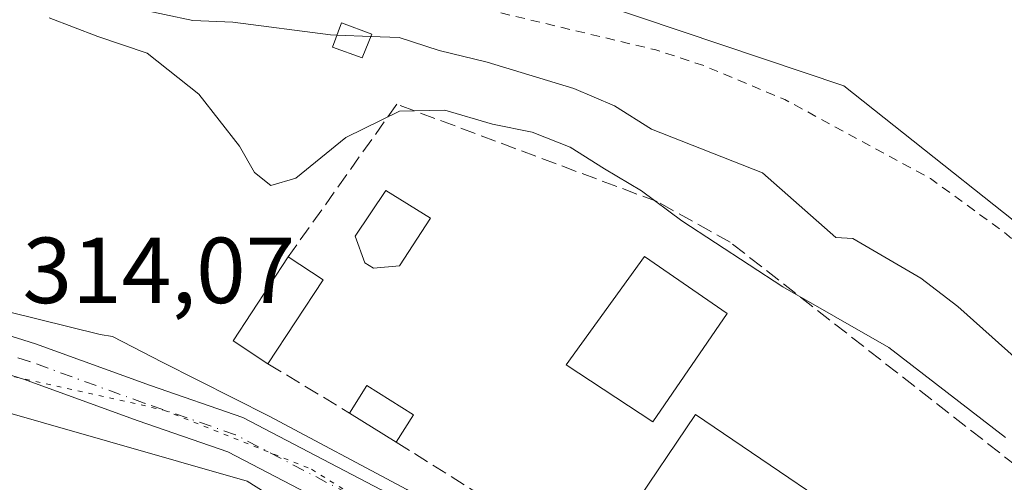
# Model space of a CAD drawing. Units: metres. Extents: x 584016 to 587486, y 4691925 to 4694280.
# Drawn here: x 585863 to 585968, y 4692343 to 4692392 of the extents above; entities that cross this region are included whole.
import ezdxf

# ---------------------------------------------------------------- set-up
doc = ezdxf.new("R2010")
doc.units = ezdxf.units.M
doc.header["$MEASUREMENT"] = 0
for name, pattern in [('DGN Style 2', [1.6480167562047852, 0.988810053722871, -0.6592067024819142]), ('DGN Style 3', [2.307223458686699, 1.648016756204785, -0.6592067024819142]), ('DGN Style 4', [2.6384748266838614, 1.318413404963828, -0.6592067024819142, 0.001648016756204785, -0.6592067024819142]), ('DGN Style 5', [1.1536117293433497, 0.4944050268614355, -0.6592067024819142])]:
    doc.linetypes.add(name, pattern=pattern)
for name, color, linetype, lineweight in [('Carretera de calzada única Cxs', 7, 'Continuous', 13), ('Carretera de calzada única eje', 7, 'DGN Style 4', 0), ('Curva de nivel auxiliar', 30, 'DGN Style 2', 0), ('Curva de nivel normal', 30, 'Continuous', 0), ('Edificación Cxs', 1, 'Continuous', 13), ('Edificación ligera Cxs', 1, 'Continuous', 0), ('Muro lineal', 1, 'DGN Style 3', 13), ('Núcleo urbano CxS', 7, 'Continuous', 0), ('Pastizal CxS', 92, 'Continuous', 0), ('Piscina CxS', 4, 'Continuous', 0), ('Pista deportiva Cxs', 7, 'Continuous', 0), ('Rótulo de punto de cota en terreno', 7, 'Continuous', 0), ('Vía pecuaria CxS', 92, 'Continuous', 13), ('Vía pecuaria eje', 92, 'DGN Style 5', 0)]:
    doc.layers.add(name, color=color, linetype=linetype, lineweight=lineweight)
doc.styles.add('Style-Arial', font='txt')

# ---------------------------------------------------------------- blocks, each defined once
blk = doc.blocks.new('*U26')
at = {"layer": 'Vía pecuaria CxS', "color": 92, "linetype": 'Continuous', "lineweight": 13}
for points in [[(586109.5816000003, 4692191.877499999, 310.4104999999981), (586074.9883000003, 4692216.270500001, 310.4753999999957), (586042.7319, 4692238.330800001, 310.8692000000011), (585990.5930000005, 4692268.023, 311.5528000000049), (585970.8641999997, 4692275.681700001, 312.1978999999992), (585962.8198999995, 4692289.312200001, 311.6493999999948), (585952.5855999999, 4692302.501700001, 312.0659000000014), (585930.2578999996, 4692316.4374, 312.273199999996), (585913.5236999998, 4692326.0001, 312.6655000000028), (585886.9274000004, 4692342.724300001, 313.2728999999963), (585857.5086000003, 4692351.125600001, 313.9995999999956), (585832.4463000001, 4692357.500800001, 314.6649999999936), (585732.5499999998, 4692422.955600001, 317.225099999996)], [(585778.0208999999, 4692403.283100001, 315.8176999999997), (585833.9510000005, 4692367.6976, 315.4277000000002), (585851.1519999999, 4692363.343, 314.5083000000013), (585871.1962000001, 4692358.375399999, 314.0610000000015), (585872.5087000001, 4692358.187899999, 314.0010000000038), (585877.8211000003, 4692355.437799999, 313.7329000000027), (585889.2625000002, 4692349.654200001, 313.6548000000039), (585903.9883000003, 4692341.805199999, 313.9539999999979), (585909.0083, 4692338.1251, 314.1775999999954), (585914.5707, 4692335.375, 313.8343000000023), (585945.8827999998, 4692316.5623, 313.9042000000045), (585958.8202000001, 4692308.062100001, 317.851999999999), (585959.8666000003, 4692306.3496, 316.7019), (585962.3826000001, 4692303.812100001, 314.7284000000073), (585973.9674000005, 4692293.9615, 312.0265999999974), (586010.1379000006, 4692271.837900001, 310.982600000003), (586034.2313999999, 4692257.526900001, 310.7259999999951), (586083.3576999997, 4692227.9308, 310.0106999999989), (586119.2607000005, 4692205.917300001, 309.5478000000003), (586196.4879000001, 4692154.432800001, 309.0197000000044)]]:
    blk.add_polyline3d(points, dxfattribs=at)

msp = doc.modelspace()

# ---------------------------------------------------------------- linework, layer by layer
at = {"layer": 'Carretera de calzada única Cxs', "color": 7, "linetype": 'Continuous', "lineweight": 13}
for points in [[(585731.8503000002, 4692439.605799999, 317.016300000003), (585732.2083999999, 4692439.188100001, 317.0029000000068), (585744.8022999996, 4692425.964299999, 317.2657999999938), (585760.9914999995, 4692412.087900001, 316.0767000000051), (585778.7220999999, 4692398.1567, 315.6998000000021), (585793.1343, 4692387.295299999, 315.3718999999983), (585808.9741000002, 4692380.114499999, 315.1113999999943), (585821.4506999999, 4692371.444499999, 314.885500000004), (585832.8224999999, 4692366.482100001, 315.3295999999973), (585840.4921000004, 4692363.994700001, 314.7532999999967), (585853.3946000002, 4692360.821900001, 314.4000999999989), (585864.2909000004, 4692357.4035, 314.0881999999983), (585876.5965, 4692352.948100001, 313.6441999999952), (585886.4594999999, 4692349.5175, 313.5372000000062), (585901.2644999997, 4692341.793099999, 313.3681999999972), (585913.8283000002, 4692333.914100001, 313.4931999999972), (585935.6482999995, 4692319.932499999, 313.0335999999952), (585951.1048999997, 4692309.769099999, 314.6251000000047), (585963.4020999996, 4692301.786699999, 313.5369999999967), (585967.0203999998, 4692297.6121, 311.9263999999966), (585966.2395000001, 4692294.489700001, 311.7942000000039), (585964.1413000004, 4692291.8485, 311.7379999999976)], [(585960.3343000002, 4692293.4871, 311.774900000004), (585962.5689000003, 4692296.299900001, 311.7638000000007), (585962.6352000004, 4692296.564300001, 311.7648000000045), (585960.75, 4692298.739499999, 312.2225999999937), (585948.9172, 4692306.420499999, 312.6493999999948), (585933.4703000002, 4692316.577299999, 312.3108999999968), (585911.6868000003, 4692330.535700001, 312.8298999999971), (585899.2736999998, 4692338.3201, 313.0320999999968), (585884.8689000001, 4692345.835700001, 313.3625000000029), (585875.2585000005, 4692349.178500001, 313.6659999999974), (585863.0107000005, 4692353.6129, 313.9710000000051), (585852.3172000004, 4692356.967700001, 314.1989999999932), (585839.3960999995, 4692360.145099999, 314.5966000000044), (585831.4023000002, 4692362.737700001, 314.7878000000055), (585819.4907000001, 4692367.935500001, 314.8821000000025), (585806.9907000001, 4692376.621900001, 315.054099999994), (585792.5272000004, 4692383.1787, 315.3450000000012)], [(585853.3946000002, 4692360.821900001, 314.4000999999989), (585864.2909000004, 4692357.4035, 314.0881999999983), (585876.5965, 4692352.948100001, 313.6441999999952), (585886.4594999999, 4692349.5175, 313.5372000000062), (585901.2644999997, 4692341.793099999, 313.3681999999972), (585913.8283000002, 4692333.914100001, 313.4931999999972), (585935.6482999995, 4692319.932499999, 313.0335999999952), (585951.1048999997, 4692309.769099999, 314.6251000000047), (585963.4020999996, 4692301.786699999, 313.5369999999967), (585967.0203999998, 4692297.6121, 311.9263999999966), (585966.2395000001, 4692294.489700001, 311.7942000000039), (585964.1413000004, 4692291.8485, 311.7378999999929), (585960.3344000002, 4692293.4871, 311.774900000004), (585962.5689000003, 4692296.299900001, 311.7638000000007), (585962.6352000004, 4692296.564300001, 311.7648000000045), (585960.75, 4692298.739499999, 312.2225999999937), (585948.9172, 4692306.420499999, 312.6493999999948), (585933.4703000002, 4692316.577299999, 312.3108999999968), (585911.6868000003, 4692330.535700001, 312.8298999999971), (585899.2736999998, 4692338.3201, 313.0320999999968), (585884.8689000001, 4692345.835700001, 313.3625000000029), (585875.2585000005, 4692349.178500001, 313.6659999999974), (585863.0107000005, 4692353.6129, 313.9710000000051), (585852.3172000004, 4692356.967700001, 314.1989999999932)]]:
    msp.add_polyline3d(points, dxfattribs=at)
at = {"layer": 'Carretera de calzada única eje', "color": 7, "linetype": 'DGN Style 4', "lineweight": 0}
msp.add_polyline3d([(585960.0151000004, 4692289.870100001, 311.670100000003), (585964.4042999997, 4692295.3947, 311.7902999999933), (585964.8277000003, 4692297.088099999, 311.8194999999978), (585962.0758999996, 4692300.2631, 312.8849999999948), (585950.0109000001, 4692308.094699999, 313.5353000000032), (585934.5592999998, 4692318.254899999, 312.5737999999984), (585912.7575000003, 4692332.2249, 312.9556000000011), (585900.2691000003, 4692340.056500001, 313.1503999999986), (585885.6640999997, 4692347.6765, 313.3914999999979), (585875.9275000002, 4692351.063300001, 313.6404000000039), (585863.6507000001, 4692355.508300001, 314.0237999999954), (585852.8557000002, 4692358.894900001, 314.2842999999993), (585839.9441000001, 4692362.069900001, 314.6435999999958), (585832.1123000003, 4692364.6099, 315.0573000000004), (585820.4707000004, 4692369.689900001, 314.8769000000029), (585807.9823000003, 4692378.3683, 315.0657000000065), (585792.1073000003, 4692385.564900001, 315.3718999999983), (585787.3558999998, 4692389.1457, 315.4703000000009)], dxfattribs=at)
at = {"layer": 'Curva de nivel auxiliar', "color": 30, "linetype": 'DGN Style 2', "lineweight": 0, "elevation": 302.5, "flags": 128}
msp.add_lwpolyline([(586461.4802999999, 4691954.8792), (586460.25, 4691957.290100001), (586459.1900000004, 4691960.350099999), (586456.4400000004, 4691971.4101), (586453.8099999996, 4691977.640100001), (586450.7699999996, 4691983.6501), (586447.5999999996, 4691992.870100001), (586445.2000000002, 4691998.3301), (586444.5599999996, 4692002.140100001), (586444, 4692010.0801), (586441.0499999998, 4692014.9801), (586439.0700000003, 4692019.420100001), (586435.8700000001, 4692030.790100001), (586431.0700000003, 4692043.290100001), (586429.4199999999, 4692050.300100001), (586428.4900000002, 4692057.720100001), (586427.9100000003, 4692059.220100001), (586425.4699999997, 4692063.0701), (586424.1900000004, 4692067.360099999), (586423.29, 4692076.8101), (586421.7300000004, 4692086.020099999), (586421.7800000003, 4692093.9901), (586420.4500000002, 4692116.800100001), (586419.9634999996, 4692118.3694), (586419.7794000005, 4692123.178500001), (586419.7665999997, 4692123.304199999), (586419.7379999999, 4692123.427200001), (586413.7180000005, 4692143.517200001), (586413.6712999997, 4692143.642100001), (586413.6085000001, 4692143.759600001), (586406.4385000002, 4692155.249600001), (586406.3991, 4692155.308), (586406.3755999999, 4692155.3391), (586396.1956000002, 4692168.259099999), (586396.1089000005, 4692168.3555), (586396.0105999997, 4692168.4398), (586390.7600999996, 4692172.3826), (586390.3200000003, 4692172.850099999), (586381.8499999996, 4692181.020099999), (586377.7199999997, 4692184.190099999), (586369.3700000001, 4692188.360099999), (586361.5999999996, 4692190.6501), (586351.4699999997, 4692197.2401), (586349.0800000001, 4692199.520099999), (586346.29, 4692204.300100001), (586345.2599999999, 4692205.3101), (586344.1500000004, 4692205.550100001), (586343.1299999999, 4692204.690099999), (586341.6900000004, 4692200.270099999), (586340.7300000004, 4692198.950099999), (586339.8200000003, 4692198.440099999), (586338.1500000004, 4692198.4101), (586316.7199999997, 4692207.190099999), (586312.5700000003, 4692209.590100001), (586307.7400000002, 4692213.360099999), (586304.9600000001, 4692214.790100001), (586290.1299999999, 4692219.780099999), (586282.3399999999, 4692221.270099999), (586279.9500000002, 4692222.030099999), (586273.9199999999, 4692225.8301), (586264.7199999997, 4692229.270099999), (586252.1299999999, 4692235.050100001), (586242.2999999998, 4692240.370100001), (586235.4299999997, 4692243.210100001), (586210.6699999999, 4692258.2301), (586203.25, 4692263.3201), (586197.8899999997, 4692266.5701), (586187.8099999996, 4692273.8101), (586181.1200000001, 4692277.440099999), (586175.7599999999, 4692281.3201), (586170.4400000004, 4692285.9801), (586168.7400000002, 4692286.710100001), (586167.2445, 4692287.040200001), (586150.3945000004, 4692296.971899999), (586144.2991000004, 4692300.888499999), (586144.1902999999, 4692300.949200001), (586144.0746999999, 4692300.9959), (586138.8359000003, 4692302.7422), (586138.7205999997, 4692302.7731), (586138.6024000002, 4692302.790100001), (586138.483, 4692302.7928), (586138.1863000002, 4692302.7819), (586132.25, 4692305.7501), (586127.8200000003, 4692308.5601), (586126.0800000001, 4692309.200099999), (586121.6600000003, 4692310.090100001), (586117.7100000001, 4692312.4301), (586115.9699999997, 4692312.940099999), (586111.9299999997, 4692312.0101), (586108.4800000004, 4692312.090100001), (586104.04, 4692311.600099999), (586102.4299999997, 4692311.970100001), (586097.5899999999, 4692316.5701), (586089.8099999996, 4692321.770099999), (586080.4400000004, 4692325.8101), (586063.9000000004, 4692334.270099999), (586055.0099999999, 4692337.1501), (586047.8600000005, 4692341.800100001), (586042.0800000001, 4692344.7601), (586040.0999999996, 4692346.420100001), (586035.8700000001, 4692351.700099999), (586029.0999999996, 4692357.630100001), (586021.79, 4692367.7601), (586017.1799999997, 4692372.0801), (586012.5300000003, 4692375.630100001), (586007.5300000003, 4692380.540100001), (585997.75, 4692388.2401), (585996.2000000002, 4692390.120100001), (585994, 4692393.870100001), (585992.54, 4692395.530099999), (585977.4500000002, 4692406.880100001), (585966.25, 4692414.4101), (585962.7000000002, 4692416.1501), (585947.3499999996, 4692421.5801), (585934.79, 4692423.5801), (585931.5, 4692424.670100001), (585929.8200000003, 4692425.6801), (585928.7699999996, 4692427.0801), (585928.2400000002, 4692429.2301), (585928.4400000004, 4692431.090100001), (585929.7400000002, 4692435.440099999), (585929.5800000001, 4692437.0801), (585928.7599999999, 4692436.770099999), (585928.1600000003, 4692436.020099999), (585926.2300000004, 4692432.100099999), (585923.9100000003, 4692428.840100001), (585922.4199999999, 4692427.0801), (585921.0599999996, 4692426.110099999), (585918.6600000003, 4692425.5001), (585914.7599999999, 4692425.2401), (585906.04, 4692426.470100001), (585897.8700000001, 4692429.270099999), (585891.4900000002, 4692430.710100001), (585883.6200000001, 4692434.280099999), (585875.8899999997, 4692436.020099999), (585867.2000000002, 4692439.4101), (585860.2599999999, 4692441.190099999), (585856.7800000003, 4692443.020099999), (585847.2699999996, 4692449.350099999), (585841.4600000001, 4692452.4001), (585831.8799999999, 4692458.840100001), (585827.79, 4692463.800100001), (585822.8099999996, 4692468.770099999), (585817.7699999996, 4692475.780099999), (585813.1600000003, 4692480.6601), (585807.75, 4692487.350099999), (585797.7400000002, 4692502.450099999), (585791.7999999998, 4692512.540100001), (585785.9299999997, 4692528.100099999), (585782.7400000002, 4692534.3101), (585781.5300000003, 4692538.1801), (585781.0700000003, 4692542.770099999), (585780.9800000004, 4692551.050100001), (585781.9299999997, 4692564.3201), (585785.9800000004, 4692582.7601), (585789.7199999997, 4692593.0601), (585789.8653999995, 4692595.069), (585793.9603000004, 4692608.520300001), (585797.8700000001, 4692619.190099999), (585799.4600000001, 4692625.380100001), (585810.6100000005, 4692666.5101), (585817.8099999996, 4692694.610099999), (585818.4100000003, 4692698.030099999), (585818.2998000003, 4692698.577600001), (585819.1809, 4692702.140100001), (585819.1940000001, 4692702.2016), (585819.1988000004, 4692702.230599999), (585821.9488000004, 4692720.400599999), (585821.9589999998, 4692720.502599999), (585821.9585999995, 4692720.6051), (585821.9390000004, 4692720.960899999), (585822.2800000003, 4692722.940099999), (585822.04, 4692731.3101), (585822.3899999997, 4692736.3301), (585822.1600000003, 4692738.8101), (585820.9500000002, 4692742.2301), (585818.3499999996, 4692746.2601), (585817.8799999999, 4692748.720100001), (585818.2000000002, 4692753.950099999), (585820.0800000001, 4692760.670100001), (585819.8300000001, 4692764.100099999), (585818.8099999996, 4692765.960100001), (585816.2599999999, 4692768.9301), (585813.4699999997, 4692781.610099999), (585809.3099999996, 4692790.940099999), (585807.6100000005, 4692795.770099999), (585805.3799999999, 4692799.3301), (585802.2800000003, 4692805.550100001), (585799.1900000004, 4692810.890100001), (585795.9699999997, 4692818.5601), (585790.1399999997, 4692828.850099999), (585783.8700000001, 4692846.140100001), (585781.4299999997, 4692855.860099999), (585777.9299999997, 4692877.1601), (585777.5599999996, 4692886.6601), (585779.1699999999, 4692898.2301), (585779.1633000001, 4692898.515799999), (585780.3817999996, 4692903.1021), (585781.7010000005, 4692907.150400001), (585781.9100000003, 4692907.4101), (585782.4699999997, 4692910.130100001), (585784.5300000003, 4692915.380100001), (585785.5760000005, 4692919.040999999), (585787.1009000001, 4692923.7204), (585787.1140999999, 4692923.7642), (585787.1233999999, 4692923.8007), (585791.943, 4692944.244000001), (585794.8300000001, 4692948.770099999), (585795.8799999999, 4692951.7401), (585795.9699999997, 4692954.2601), (585795.5826000003, 4692955.9595), (585796.3086999999, 4692970.725299999), (585796.3098999998, 4692970.7744), (585796.3097000001, 4692970.7926), (585796.2439000001, 4692974.411699999), (585798.0199999996, 4692982.780099999), (585798.6299999999, 4692988.950099999), (585800.0499999998, 4692996.030099999), (585800.6100000005, 4693024.0101), (585799.1399999997, 4693033.5001), (585798.2300000004, 4693036.920100001), (585797.4000000004, 4693037.4301), (585794.5800000001, 4693035.190099999), (585794, 4693035.710100001), (585790.6900000004, 4693050.630100001), (585791.7999999998, 4693057.3301), (585790.2011000002, 4693072.502599999), (585788.6135999998, 4693088.377699999), (585786.2323000003, 4693105.046399999), (585783.0573000005, 4693122.2444), (585782.5281999996, 4693130.4465), (585782.5281999996, 4693153.2007), (585780.1299999999, 4693161.5701), (585781.3600000005, 4693168.710100001), (585781.2267000005, 4693169.420800001), (585782.8168000003, 4693177.1665), (585798.9260999998, 4693224.176000001), (585798.9441000001, 4693224.234200001), (585798.9517999999, 4693224.2641), (585804.8518000003, 4693248.5441), (585804.8585999999, 4693248.573999999), (585813.2986000003, 4693288.634), (585813.3039999995, 4693288.661599999), (585813.3053000001, 4693288.6691), (585817.0153000001, 4693310.029100001), (585817.0239000004, 4693310.0888), (585818.6939000003, 4693324.988800001), (585818.6961000003, 4693325.010600001), (585818.7000000002, 4693325.087300001), (585819.1900000004, 4693362.967300001), (585819.1826999999, 4693363.101500001), (585819.1574999997, 4693363.2335), (585819.1147999996, 4693363.360900001), (585813.4748000001, 4693377.060900001), (585813.4379000004, 4693377.140500001), (585813.3941000003, 4693377.216600001), (585804.7664000001, 4693390.7915), (585793.3857000005, 4693412.4946), (585793.3393999999, 4693412.573899999), (585793.2860000003, 4693412.648600001), (585780.6166000003, 4693428.749700001), (585769.9743999997, 4693445.430600001), (585767.6042, 4693454.0656), (585767.5497000003, 4693454.215600001), (585767.4720000001, 4693454.3551), (585767.3731000006, 4693454.4805), (585767.2554000001, 4693454.588500001), (585763.7454000004, 4693457.328500001), (585763.6683999998, 4693457.382900001), (585763.5866, 4693457.4299), (585759.6776000002, 4693459.435699999), (585759.3499999996, 4693462.390100001), (585755.8799999999, 4693473.3201), (585754.4000000004, 4693474.710100001), (585750.0234000003, 4693475.980699999), (585748.3000999996, 4693480.001900001), (585745.2511999998, 4693487.151000001), (585745.25, 4693487.200099999), (585744.9400000004, 4693488.100099999), (585744.7735000001, 4693488.2711), (585743.7145999996, 4693490.753900001), (585740.7446, 4693499.9769), (585740.0708, 4693506.511299999), (585740.0506999996, 4693506.6328), (585740.0157000005, 4693506.751), (585739.9664000003, 4693506.864), (585735.7265999997, 4693515.154800001), (585723.4633, 4693552.892300001), (585722.9900000002, 4693554.790100001), (585721.9900000002, 4693560.630100001), (585720.9600000001, 4693562.720100001), (585719.966, 4693563.6544), (585716.0610999997, 4693575.671), (585715.8499999996, 4693578.190099999), (585715.4100000003, 4693580.370100001), (585713.8600000005, 4693583.970100001), (585709.6900000004, 4693591.1601), (585709.1299999999, 4693594.550100001), (585707.1500000004, 4693598.3101), (585701.9500000002, 4693613.300100001), (585700.2400000002, 4693617.200099999), (585697.9500000002, 4693624.450099999), (585696.7800000003, 4693626.7401), (585693.6900000004, 4693631.360099999), (585691.8499999996, 4693637.1801), (585689.1399999997, 4693641.670100001), (585687.54, 4693645.7301), (585686.25, 4693647.0801), (585683.5577999996, 4693649.178400001), (585681.1437999997, 4693654.638599999), (585681.1301999995, 4693654.668099999), (585681.1083000004, 4693654.710700001), (585678.3202999998, 4693659.8542), (585677.9100000003, 4693663.190099999), (585675.6200000001, 4693669.8101), (585673.8099999996, 4693672.5001), (585671.1399999997, 4693675.390100001), (585668.7894000001, 4693676.688100001), (585664.4685000004, 4693683.614499999), (585664.4005000005, 4693683.7105), (585664.3216000004, 4693683.797900001), (585664.2329000002, 4693683.875399999), (585662.4488000004, 4693685.259099999), (585661.7300000004, 4693686.470100001), (585657.7100000001, 4693690.090100001), (585652.3399999999, 4693696.1801), (585648.25, 4693702.140100001), (585647.2485999997, 4693703.0483), (585639.9665999999, 4693715.020400001), (585639.4299999997, 4693720.4901), (585634.8799999999, 4693727.6801), (585633.5099999999, 4693732.5101), (585631.6799999997, 4693735.790100001), (585630.3700000001, 4693736.9301), (585627.3519000001, 4693740.782299999), (585625.6057000002, 4693742.052300001), (585624.4944000002, 4693743.481100001), (585623.2243999997, 4693747.6086), (585621.0018999996, 4693753.641100001), (585617.6682000002, 4693761.578600001), (585614.9693999998, 4693770.468599999), (585609.0957000004, 4693781.739900001), (585604.0155999997, 4693787.296200001), (585598.4594000002, 4693790.9474), (585595.1255999999, 4693792.217399999), (585588.9343999998, 4693792.217399999), (585582.1399999997, 4693790.790100001), (585580.8700000001, 4693790.8101), (585579.7800000003, 4693789.9001), (585579.3200000003, 4693787.890100001), (585582.3700000001, 4693776.040100001), (585584.1900000004, 4693770.780099999), (585584.9500000002, 4693766.190099999), (585585.8300000001, 4693764.2501), (585585.9647000004, 4693764.119100001), (585586.1588000003, 4693763.425600001), (585586.2081000004, 4693763.288600001), (585586.2768000001, 4693763.160300001), (585586.3635, 4693763.043199999), (585586.4660999998, 4693762.940099999), (585590.216, 4693759.683700001), (585590.6231000006, 4693754.749399999), (585590.6447000002, 4693754.6096), (585590.6858000001, 4693754.474199999), (585590.7455000002, 4693754.346000001), (585594.0527999997, 4693748.3928), (585594.1179000001, 4693748.2907), (585594.1947999997, 4693748.1973), (585599.4671999998, 4693742.5295), (585604.6059999998, 4693736.3365), (585614.8916999997, 4693723.7424), (585638.0936000004, 4693694.615300001), (585644.3919000002, 4693683.051899999), (585644.4117000002, 4693683.017300001), (585644.4599000001, 4693682.9441), (585652.2352, 4693672.195699999), (585652.6951000001, 4693671.559900001), (585656.4567999998, 4693666.359800001), (585666.5590000004, 4693648.444599999), (585671.1835000003, 4693638.407600001), (585672.3300000001, 4693634.920100001), (585673.7514000004, 4693632.8344), (585700.6732999999, 4693574.4036), (585711.8431000002, 4693537.733100001), (585717.3755999999, 4693515.233700001), (585718.307, 4693512.5244), (585719.1536999998, 4693509.3071), (585720.5295000002, 4693505.581700001), (585754.5672000004, 4693437.319900001), (585754.6023000004, 4693437.256300001), (585793.4682999998, 4693372.559599999), (585798.3805999998, 4693363.2193), (585798.9078000002, 4693361.476199999), (585798.5700000003, 4693360.0101), (585798.4699999997, 4693356.880100001), (585799.1699999999, 4693354.7301), (585802.6500000004, 4693349.3101), (585803.8300000001, 4693345.9101), (585804.1699999999, 4693343.2301), (585803.8899999997, 4693340.550100001), (585796.0734000001, 4693290.6538), (585792.9483000003, 4693282.5283), (585792.9453999996, 4693282.5207), (585792.9260999998, 4693282.464199999), (585781.4346000003, 4693245.235099999), (585781.4016000004, 4693245.0911), (585780.5051999995, 4693239.218699999), (585775.7100000001, 4693224.420100001), (585768.6100000005, 4693205.870100001), (585759.7999999998, 4693182.5601), (585756.5599999996, 4693175.170100001), (585752.6600000003, 4693160.0801), (585748.7400000002, 4693151.2401), (585747.8700000001, 4693147.9101), (585748.3899999997, 4693141.870100001), (585750.2800000003, 4693137.5601), (585750.79, 4693134.350099999), (585750.7699999996, 4693128.920100001), (585750.0999999996, 4693123.0601), (585751.2999999998, 4693116.640100001), (585750.8700000001, 4693110.4801), (585751.9299999997, 4693099.3201), (585751.9900000002, 4693092.530099999), (585752.4299999997, 4693087.3301), (585752.1699999999, 4693078.6801), (585752.5099999999, 4693076.120100001), (585753.5, 4693072.390100001), (585755.0099999999, 4693068.860099999), (585759.2589999996, 4693061.101500001), (585759.5455, 4693055.895099999), (585759.5599999996, 4693055.7722), (585759.5894999999, 4693055.652000001), (585759.6336000003, 4693055.5363), (585770.7084999997, 4693031.168500001), (585771.9073999999, 4693028.2623), (585771.8700000001, 4693027.3301), (585773.6299999999, 4693021.190099999), (585775.3300000001, 4693017.170100001), (585775.6500000004, 4693015.3201), (585775.2400000002, 4693008.620100001), (585775.0800000001, 4692996.0701), (585775.6699999999, 4692983.210100001), (585772.9699999997, 4692964.950099999), (585772.4900000002, 4692963.710100001), (585772.1100000005, 4692963.550100001), (585771.3200000003, 4692971.520099999), (585770.8499999996, 4692972.850099999), (585770.4800000004, 4692973.0801), (585770.0999999996, 4692972.860099999), (585769.1399999997, 4692970.2501), (585763.9800000004, 4692946.920100001), (585762.2300000004, 4692942.720100001), (585759.6299999999, 4692943.380100001), (585756.7199999997, 4692950.5001), (585754.8700000001, 4692956.700099999), (585754.5999999996, 4692957.540100001), (585750.3600000005, 4692984.880100001), (585748.29, 4692992.5001), (585747.0743000006, 4693001.355699999), (585745.7248999998, 4693007.547), (585744.0580000002, 4693014.1351), (585742.2699999996, 4693021.9101), (585742.2100000001, 4693023.460100001), (585740.79, 4693029.780099999), (585740.1100000005, 4693036.460100001), (585736.9199999999, 4693049.600099999), (585736.7247000001, 4693049.939400001), (585735.0295000002, 4693061.495300001), (585734.9910000004, 4693061.659600001), (585734.5253, 4693063.0909), (585734.7599999999, 4693063.210100001), (585735.5999999996, 4693064.5701), (585735.7199999997, 4693066.670100001), (585735.1200000001, 4693068.0801), (585733.3899999997, 4693069.3101), (585732.4534, 4693069.4582), (585731.7110000001, 4693071.739600001), (585731.6686000006, 4693071.848099999), (585731.6138000004, 4693071.9509), (585731.3305000003, 4693072.4155), (585731.7599999999, 4693072.6601), (585732.9900000002, 4693073.800100001), (585733.4000000004, 4693074.630100001), (585733.4100000003, 4693075.890100001), (585733.0599999996, 4693076.800100001), (585729.7100000001, 4693081.090100001), (585728.1900000004, 4693081.590100001), (585725.6812000005, 4693081.6776), (585723.8738000002, 4693084.640900001), (585723.8290999997, 4693084.708000001), (585723.8174999999, 4693084.7236), (585704.4675000003, 4693110.293600001), (585704.4232000001, 4693110.348099999), (585704.3656000001, 4693110.4088), (585699.2518999996, 4693115.357899999), (585698.4699999997, 4693116.670100001), (585695.8399999999, 4693119.7501), (585690, 4693123.8201), (585687.8709000006, 4693125.8759), (585685.1721999999, 4693127.026799999), (585682.4336999999, 4693128.693700001), (585680.5286999998, 4693129.685900001), (585679.8400999998, 4693129.7993), (585677.8448000001, 4693129.898600001), (585676.6871999997, 4693129.733300001), (585676.0919000005, 4693129.501800001), (585674.6036, 4693128.476500001), (585672.9830999998, 4693126.7567), (585671.8255000003, 4693124.772299999), (585671.8255000003, 4693123.647800001), (585672.3498999998, 4693122.2937), (585672.4721999997, 4693122.145199999), (585674.0199999996, 4693120.7959), (585675.7662000004, 4693119.6052), (585679.4000000004, 4693116.620100001), (585687.0225999998, 4693112.3444), (585689.1545000002, 4693110.503699999), (585698.4457, 4693101.9487), (585705.0066999998, 4693094.557600001), (585713.5033999998, 4693081.842300001), (585720.9548000004, 4693065.443399999), (585724.4228999997, 4693052.304199999), (585726.3444999997, 4693041.5562), (585726.5, 4693034.050100001), (585727.3799999999, 4693025.5001), (585727.25, 4693016.840100001), (585727.9900000002, 4693009.3101), (585730.4600000001, 4692998.9101), (585731.7999999998, 4692995.840100001), (585735.9458, 4692979.848400001), (585741.1845000006, 4692958.258300001), (585745.7883000001, 4692940.002), (585749.7570000002, 4692928.8895), (585756.04, 4692914.5101), (585756.7699999996, 4692912.620100001), (585757.5054000001, 4692909.176899999), (585757.4392999997, 4692906.134199999), (585756.4299999997, 4692901.1801), (585756.0599999996, 4692898.0601), (585756.3399999999, 4692895.610099999), (585757.1100000005, 4692893.2501), (585758.2999999998, 4692891.020099999), (585759.8200000003, 4692889.0601), (585760.0913000006, 4692888.875), (585758.8753000004, 4692875.146600001), (585758.0300000003, 4692873.780099999), (585757.3700000001, 4692870.210100001), (585756.6699999999, 4692869.020099999), (585755.5700000003, 4692868.640100001), (585753.2699999996, 4692869.7601), (585752.54, 4692869.170100001), (585752.4000000004, 4692868.0801), (585753.2599999999, 4692861.720100001), (585754.7100000001, 4692855.2501), (585755.5199999996, 4692852.780099999), (585757.1900000004, 4692849.6501), (585757.9400000004, 4692847.440099999), (585758.0199999996, 4692842.880100001), (585758.75, 4692839.9301), (585768.5300000003, 4692818.530099999), (585769.8499999996, 4692816.1501), (585772.7400000002, 4692812.140100001), (585777.3600000005, 4692799.030099999), (585780.5599999996, 4692792.8201), (585782.29, 4692785.270099999), (585783.4699999997, 4692783.170100001), (585786.5, 4692779.470100001), (585787.8300000001, 4692774.7501), (585790.9199999999, 4692767.870100001), (585796.8099999996, 4692751.920100001), (585799.6500000004, 4692738.7301), (585802.7199999997, 4692731.270099999), (585803.8200000003, 4692724.6801), (585803.7000000002, 4692722.770099999), (585802.7800000003, 4692721.380100001), (585799.3899999997, 4692718.5601), (585798.9199999999, 4692717.350099999), (585799.4199999999, 4692716.2401), (585802.1399999997, 4692713.300100001), (585803.5899999999, 4692709.2501), (585803.79, 4692706.7401), (585803.5599999996, 4692704.1801), (585803.0599999996, 4692701.670100001), (585801.7199999997, 4692697.890100001), (585801.5999999996, 4692696.2401), (585802.2253999999, 4692694.271000001), (585798.6885000002, 4692683.0066), (585798.6826999999, 4692682.987500001), (585793.3937999997, 4692664.887800001), (585787.0899999999, 4692650.350099999), (585777.6200000001, 4692627.0101), (585775.7999999998, 4692622.020099999), (585775.1200000001, 4692614.6801), (585774.1500000004, 4692610.0601), (585767.5199999996, 4692594.290100001), (585767.2801000001, 4692589.994999999), (585761.7158000004, 4692571.4003), (585761.6873000005, 4692571.2774), (585761.6744999997, 4692571.151799999), (585761.6199000003, 4692569.7238), (585761.3399999999, 4692568.9301), (585761.3700000001, 4692564.630100001), (585761.1100000005, 4692563.5001), (585759.6600000003, 4692561.690099999), (585753.4199999999, 4692558.520099999), (585751.3099999996, 4692556.9001), (585750.4000000004, 4692555.620100001), (585750.4600000001, 4692554.860099999), (585751.3499999996, 4692554.170100001), (585754.6399999997, 4692553.9801), (585756.29, 4692553.390100001), (585757.2000000002, 4692552.610099999), (585758, 4692551.0701), (585758.5700000003, 4692543.220100001), (585757.4900000002, 4692538.370100001), (585757.4000000004, 4692535.290100001), (585757.9900000002, 4692525.690099999), (585759.0599999996, 4692519.8201), (585763.0800000001, 4692504.360099999), (585765.9600000001, 4692497.300100001), (585769.6399999997, 4692489.640100001), (585771.0800000001, 4692484.9301), (585773.8600000005, 4692481.2401), (585775.0800000001, 4692475.5001), (585777.3600000005, 4692472.170100001), (585783.6399999997, 4692466.4801), (585786.1299999999, 4692462.1501), (585790.3200000003, 4692456.920100001), (585800.2300000004, 4692443.0801), (585802.8799999999, 4692439.970100001), (585817.0199999996, 4692426.0101), (585819.75, 4692424.040100001), (585824.4500000002, 4692421.380100001), (585829.9299999997, 4692417.2601), (585835.5499999998, 4692414.550100001), (585842.9600000001, 4692412.450099999), (585846.2800000003, 4692410.3201), (585847.8300000001, 4692409.710100001), (585851.4199999999, 4692408.940099999), (585859.2300000004, 4692406.470100001), (585865.8700000001, 4692405.4301), (585874.1500000004, 4692402.130100001), (585879.8899999997, 4692401.4101), (585885.9199999999, 4692400.100099999), (585891.9600000001, 4692399.780099999), (585899.1200000001, 4692398.270099999), (585913.2599999999, 4692392.960100001), (585930.6200000001, 4692388.8201), (585935.7400000002, 4692387.130100001), (585944.4100000003, 4692383.5101), (585959.9900000002, 4692375.0601), (585967.8600000005, 4692369.3301), (585982.7800000003, 4692356.7401), (585997.4199999999, 4692343.0101), (586005.8099999996, 4692335.850099999), (586012.54, 4692329.0801), (586014.6600000003, 4692327.590100001), (586020.5199999996, 4692326.470100001), (586022.3899999997, 4692325.8201), (586028.9800000004, 4692322.380100001), (586046.9000000004, 4692313.870100001), (586052.8799999999, 4692309.850099999), (586056.3860999999, 4692308.880700001), (586059.8713999996, 4692307.081599999), (586059.9287999999, 4692307.054199999), (586082.1387999998, 4692297.324200001), (586082.1470999997, 4692297.320699999), (586082.1941000001, 4692297.301999999), (586092.2456999999, 4692293.5952), (586097.5800000001, 4692289.9801), (586100.3200000003, 4692288.5101), (586103.4900000002, 4692287.540100001), (586112.8200000003, 4692285.5601), (586122.8300000001, 4692282.3101), (586128.8899999997, 4692279.470100001), (586139.3499999996, 4692275.4901), (586150.9000000004, 4692269.770099999), (586162.3099999996, 4692261.100099999), (586167.3099999996, 4692258.1801), (586171.1600000003, 4692255.290100001), (586176.3600000005, 4692251.9901), (586179.9500000002, 4692250.020099999), (586185.5899999999, 4692247.6801), (586191.4199999999, 4692244.210100001), (586194.1100000005, 4692242.1801), (586202.0599999996, 4692234.8301), (586214.2199999997, 4692226.360099999), (586236.6900000004, 4692215.600099999), (586247.3700000001, 4692211.380100001), (586252.6799999997, 4692208.0101), (586259.2999999998, 4692205.690099999), (586269.4699999997, 4692201.530099999), (586279.3099999996, 4692198.210100001), (586290.04, 4692192.3201), (586301.2100000001, 4692187.460100001), (586343.9600000001, 4692172.2301), (586357.7800000003, 4692164.890100001), (586366.5199999996, 4692158.3101), (586380.4199999999, 4692143.530099999), (586386.8799999999, 4692133.790100001), (586391.9400000004, 4692124.100099999), (586393.5099999999, 4692118.200099999), (586396.8899999997, 4692108.3101), (586397.6699999999, 4692104.610099999), (586397.4100000003, 4692097.1801), (586398.8099999996, 4692091.5701), (586397.3200000003, 4692086.9101), (586397.0800000001, 4692084.9801), (586397.3700000001, 4692083.170100001), (586398.6299999999, 4692080.1601), (586396.4400000004, 4692077.550100001), (586396.04, 4692074.530099999), (586399.3200000003, 4692056.140100001), (586401.2000000002, 4692048.3201), (586401.8899999997, 4692044.020099999), (586404.0499999998, 4692037.530099999), (586409.5899999999, 4692026.890100001), (586417.4600000001, 4692009.3201), (586424.5999999996, 4691984.8201), (586427.7800000003, 4691979.2301), (586431.1699999999, 4691966.210100001), (586434.7100000001, 4691958.520099999), (586436.2298999997, 4691954.569399999)], dxfattribs=at)
at = {"layer": 'Curva de nivel normal', "color": 30, "linetype": 'Continuous', "lineweight": 0, "flags": 128}
for points, elevation in [([(585896.5291999998, 4692390.394400001), (585895.8300000001, 4692390.420100001), (585885.3799999999, 4692391.780099999), (585881.1299999999, 4692391.960100001), (585875.0599999996, 4692393.2401), (585860.9400000004, 4692397.780099999), (585851.4199999999, 4692401.0701), (585844.1399999997, 4692401.790100001), (585839.1100000005, 4692403.770099999), (585833.2999999998, 4692406.4801), (585827.2999999998, 4692410.2601), (585821.6900000004, 4692414.6501), (585816.29, 4692418.3301), (585812.9000000004, 4692421.170100001), (585799.9900000002, 4692430.280099999)], 305), ([(585865.7699999996, 4692392.2501), (585870.9400000004, 4692390.2401), (585876.2199999997, 4692388.450099999), (585881.7400000002, 4692384.100099999), (585886.0999999996, 4692378.520099999), (585887.7000000002, 4692375.700099999), (585889.4699999997, 4692374.3101), (585892.1399999997, 4692375.110099999), (585897.4699999997, 4692379.440099999), (585903.2000000002, 4692382.2501), (585908.04, 4692382.390100001), (585913.1699999999, 4692380.870100001), (585917.3799999999, 4692380.030099999), (585921.4699999997, 4692378.4301), (585925.1399999997, 4692376.100099999), (585929.0700000003, 4692373.7401), (585933.3899999997, 4692370.530099999), (585944.2100000001, 4692363.5001), (585955.54, 4692357.020099999), (585968, 4692347.390100001)], 310), ([(585900.1612, 4692390.261), (585896.5291999998, 4692390.394400001)], 305), ([(585972.5999999996, 4692352.7401), (585962.9199999999, 4692361.380100001), (585958.9400000004, 4692364.4001), (585951.6799999997, 4692368.640100001), (585949.8499999996, 4692368.7501), (585942.0199999996, 4692375.670100001), (585930.1399999997, 4692380.350099999), (585926.2000000002, 4692382.8301), (585921.8499999996, 4692384.700099999), (585912.5700000003, 4692387.5101), (585907.4400000004, 4692388.7601), (585903.1799999997, 4692390.1501), (585900.1612, 4692390.261)], 305)]:
    msp.add_lwpolyline(points, dxfattribs=dict(at, elevation=elevation))
at = {"layer": 'Edificación Cxs', "color": 1, "linetype": 'Continuous', "lineweight": 13}
msp.add_polyline3d([(585938.2600999996, 4692360.6501, 313.6196000000054), (585930.2801000001, 4692349.0701, 315.1735000000044), (585921.0301000001, 4692355.140100001, 315.4676000000036), (585929.3901000004, 4692366.7401, 313.0044000000053), (585938.2600999996, 4692360.6501, 313.6196000000054)], dxfattribs=at)
msp.add_3dface([(585938.2600999996, 4692360.6501, 315.4676000000036), (585930.2801000001, 4692349.0701, 315.4676000000036), (585921.0301000001, 4692355.140100001, 315.4676000000036), (585929.3901000004, 4692366.7401, 315.4676000000036)], dxfattribs=at)
at = {"layer": 'Edificación ligera Cxs', "color": 1, "linetype": 'Continuous', "lineweight": 0, "extrusion": (0.01512533238470308, 0.06475175021542083, 0.9977867683850554), "elevation": 313013.6061498555, "flags": 128}
msp.add_lwpolyline([(496821.7331428238, -4692190.822858032), (496825.9249314152, -4692192.37335409), (496822.2176916084, -4692202.462857537)], dxfattribs=at)
at = {"layer": 'Edificación ligera Cxs', "color": 1, "linetype": 'Continuous', "lineweight": 0, "extrusion": (-0.2318702663733193, 0.152922481232568, 0.9606512865268233), "elevation": 582018.7879782673, "flags": 128}
msp.add_lwpolyline([(-4239731.436625723, -2011841.261581335), (-4239731.436625723, -2011836.610398088)], dxfattribs=at)
at = {"layer": 'Edificación ligera Cxs', "color": 1, "linetype": 'Continuous', "lineweight": 0, "extrusion": (-0.02651849195222383, -0.04027215050026996, 0.9988367852050021), "elevation": -204194.181201582, "flags": 128}
msp.add_lwpolyline([(-2091272.541608497, 4236323.755839246), (-2091272.541608497, 4236313.01527034)], dxfattribs=at)
at = {"layer": 'Edificación ligera Cxs', "color": 1, "linetype": 'Continuous', "lineweight": 0, "extrusion": (-0.06708618276574548, -0.1501583379780673, 0.986383250880501), "elevation": -743591.1237565398, "flags": 128}
msp.add_lwpolyline([(-1379121.03318682, 4461672.595887465), (-1379120.557534319, 4461676.064752546), (-1379114.719744003, 4461675.244507323)], dxfattribs=at)
at = {"layer": 'Edificación ligera Cxs', "color": 1, "linetype": 'Continuous', "lineweight": 0, "extrusion": (-0.08569878056007309, 0.05347603905640902, 0.9948849341795031), "elevation": 201030.235884959, "flags": 128}
msp.add_lwpolyline([(-4291060.708448444, -1976812.170186363), (-4291060.708448444, -1976818.094077192)], dxfattribs=at)
at = {"layer": 'Edificación ligera Cxs', "color": 1, "linetype": 'Continuous', "lineweight": 0, "extrusion": (0.02493704600951737, 0.03992652720494685, 0.9988913935767352), "elevation": 202274.3361108357, "flags": 128}
msp.add_lwpolyline([(1988777.898194221, -4285472.986917393), (1988777.898194221, -4285469.528550172)], dxfattribs=at)
at = {"layer": 'Edificación ligera Cxs', "color": 1, "linetype": 'Continuous', "lineweight": 0}
msp.add_polyline3d([(585900.2600999996, 4692390.5001, 306.718399999998), (585899.2100999998, 4692387.960100001, 307.7446999999956), (585896.0601000004, 4692389.120100001, 306.8798999999999), (585897.0100999996, 4692391.700099999, 306.1408999999985), (585900.2600999996, 4692390.5001, 306.718399999998)], dxfattribs=at)
for points in [[(585900.2600999996, 4692390.5001, 307.7446999999956), (585899.2100999998, 4692387.960100001, 307.7446999999956), (585896.0601000004, 4692389.120100001, 307.7446999999956), (585897.0100999996, 4692391.700099999, 307.7446999999956)], [(585895.0401, 4692364.220100001, 314.8359999999957), (585889.1401000004, 4692355.2601, 314.8359999999957), (585885.4101, 4692357.720100001, 314.8359999999957), (585891.3101000004, 4692366.6801, 314.8359999999957)], [(585904.7001, 4692349.8101, 314.8830000000016), (585902.8701, 4692346.880100001, 314.8830000000016), (585897.8701, 4692350.0001, 314.8830000000016), (585899.7001, 4692352.9301, 314.8830000000016)]]:
    msp.add_3dface(points, dxfattribs=at)
at = {"layer": 'Muro lineal', "color": 1, "linetype": 'DGN Style 3', "lineweight": 13, "extrusion": (0.002815286991782975, -0.00169626684712937, 0.9999945984043801), "elevation": -5995.724185729567, "flags": 128}
msp.add_lwpolyline([(585885.933359749, 4692351.840458449), (585894.6634194644, 4692346.580450882)], dxfattribs=at)
at = {"layer": 'Muro lineal', "color": 1, "linetype": 'DGN Style 3', "lineweight": 13, "extrusion": (0.0178203748959458, -0.01116839078852132, 0.9997788261839531), "elevation": -41650.14151833768, "flags": 128}
msp.add_lwpolyline([(4287166.830615826, 1994960.487755556), (4287166.830615826, 1994904.736453721)], dxfattribs=at)
at = {"layer": 'Muro lineal', "color": 1, "linetype": 'DGN Style 3', "lineweight": 13}
msp.add_polyline3d([(585961.8901000004, 4692309.800100001, 316.4372000000003), (585986.6901000004, 4692294.7301, 312.088699999993), (586003.2901, 4692312.6501, 312.8080000000046), (586006.4600999998, 4692317.030099999, 311.5712000000058), (585971.0301000001, 4692342.890100001, 311.6168999999936), (585938.5701000001, 4692368.2601, 311.516300000003), (585930.7600999996, 4692372.600099999, 311.1294000000053), (585902.9200999998, 4692383.0101, 312.2054999999964), (585891.3101000004, 4692366.6801, 313.5440999999992)], dxfattribs=at)
at = {"layer": 'Núcleo urbano CxS', "color": 7, "linetype": 'Continuous', "lineweight": 0}
msp.add_polyline3d([(586029.9957999997, 4692324.2371, 301.233699999997), (586038.3800999997, 4692319.300100001, 301.652700000006), (586060.3300999999, 4692307.970100001, 301.2638000000007), (586072.0023999996, 4692302.8566, 301.4823000000033), (586066.0499, 4692298.165300001, 306.5847000000067), (586025.3180999998, 4692266.0637, 310.534799999994), (586025.2505000001, 4692266.010299999, 310.5440999999992), (585986.2768999999, 4692287.3913, 311.0053999999946), (585934.5526999999, 4692308.239499999, 312.1756000000024), (585831.0876000002, 4692349.9365, 314.3730999999971), (585810.9923, 4692358.0339, 314.7200000000012), (585811.5740999999, 4692358.7653, 314.7476000000024), (585825.1272999998, 4692375.8025, 314.882500000007), (585844.5878999997, 4692407.013900001, 303.425900000002), (585850.6703000005, 4692405.522100001, 303.6781000000047), (585883.5119000003, 4692397.466700001, 303.3871000000072), (585915.8256999999, 4692396.733100001, 301.0276000000013), (585950.7111000001, 4692384.9823, 301.4939000000013), (586002.1162999999, 4692344.223099999, 301.7299999999959), (586024.0994999995, 4692326.794700001, 302.1150999999954)], close=True, dxfattribs=at)
msp.add_polyline3d([(586029.9957999997, 4692324.2371, 301.233699999997), (586024.0994999995, 4692326.794700001, 302.1150999999954), (586002.1162999999, 4692344.223099999, 301.7299999999959), (585950.7111000001, 4692384.9823, 301.4939000000013), (585915.8256999999, 4692396.733100001, 301.0276000000013), (585883.5119000003, 4692397.466700001, 303.3871000000072), (585850.6703000005, 4692405.522100001, 303.6781000000047), (585844.5878999997, 4692407.013900001, 303.425900000002), (585825.1272999998, 4692375.8025, 314.882500000007), (585811.5740999999, 4692358.7653, 314.7476000000024)], dxfattribs=at)
at = {"layer": 'Pastizal CxS', "color": 92, "linetype": 'Continuous', "lineweight": 0}
for points in [[(586002.1162999999, 4692344.223099999, 301.7299999999959), (585950.7111000001, 4692384.9823, 301.4939000000013), (585915.8256999999, 4692396.733100001, 301.0276000000013), (585883.5119000003, 4692397.466700001, 303.3871000000072), (585850.6703000005, 4692405.522100001, 303.6781000000047), (585844.5878999997, 4692407.013900001, 303.425900000002), (585825.1272999998, 4692375.8025, 314.882500000007), (585811.5740999999, 4692358.7653, 314.7476000000024), (585795.3167000003, 4692364.673699999, 315.1511000000028)], [(586029.9957999997, 4692324.2371, 301.233699999997), (586024.0994999995, 4692326.794700001, 302.1150999999954), (586002.1162999999, 4692344.223099999, 301.7299999999959), (585950.7111000001, 4692384.9823, 301.4939000000013), (585915.8256999999, 4692396.733100001, 301.0276000000013), (585883.5119000003, 4692397.466700001, 303.3871000000072), (585850.6703000005, 4692405.522100001, 303.6781000000047), (585844.5878999997, 4692407.013900001, 303.425900000002), (585825.1272999998, 4692375.8025, 314.882500000007), (585811.5740999999, 4692358.7653, 314.7476000000024)]]:
    msp.add_polyline3d(points, dxfattribs=at)
at = {"layer": 'Piscina CxS', "color": 4, "linetype": 'Continuous', "lineweight": 0}
msp.add_polyline3d([(585903.2180000005, 4692365.732999999, 312.2388000000064), (585900.4398999996, 4692365.468400001, 312.414300000004), (585899.5137999998, 4692366.0637, 312.4358000000066), (585898.4555000003, 4692368.908, 312.344299999997), (585901.7627999998, 4692373.802800001, 312.4998000000051), (585906.5253, 4692370.826199999, 312.4311000000016)], close=True, dxfattribs=at)
msp.add_polyline3d([(585903.2180000005, 4692365.732999999, 312.2388000000064), (585900.4398999996, 4692365.468400001, 312.414300000004), (585899.5137999998, 4692366.0637, 312.4358000000066), (585898.4555000003, 4692368.908, 312.344299999997), (585901.7627999998, 4692373.802800001, 312.4998000000051), (585906.5253, 4692370.826199999, 312.4311000000016), (585903.2180000005, 4692365.732999999, 312.2388000000064)], dxfattribs=at)
at = {"layer": 'Pista deportiva Cxs', "color": 7, "linetype": 'Continuous', "lineweight": 0}
msp.add_polyline3d([(585956.6901000004, 4692335.030099999, 312.901199999993), (585949.6501000002, 4692324.6501, 312.5636999999988), (585927.8300999999, 4692339.450099999, 313.5516000000061), (585934.8701, 4692349.8301, 315.0105999999942), (585956.6901000004, 4692335.030099999, 312.901199999993)], dxfattribs=at)
msp.add_3dface([(585956.6901000004, 4692335.030099999, 315.0105999999942), (585949.6501000002, 4692324.6501, 315.0105999999942), (585927.8300999999, 4692339.450099999, 315.0105999999942), (585934.8701, 4692349.8301, 315.0105999999942)], dxfattribs=at)
at = {"layer": 'Vía pecuaria CxS', "color": 92, "linetype": 'Continuous', "lineweight": 13}
for points in [[(586109.5816000003, 4692191.877499999, 310.4104999999981), (586074.9883000003, 4692216.270500001, 310.4753999999957), (586042.7319, 4692238.330800001, 310.8692000000011), (585990.5930000005, 4692268.023, 311.5528000000049), (585970.8641999997, 4692275.681700001, 312.1978999999992), (585962.8198999995, 4692289.312200001, 311.6493999999948), (585952.5855999999, 4692302.501700001, 312.0659000000014), (585930.2578999996, 4692316.4374, 312.273199999996), (585913.5236999998, 4692326.0001, 312.6655000000028), (585886.9274000004, 4692342.724300001, 313.2728999999963), (585857.5086000003, 4692351.125600001, 313.9995999999956), (585832.4463000001, 4692357.500800001, 314.6649999999936), (585732.5499999998, 4692422.955600001, 317.225099999996)], [(585778.0208999999, 4692403.283100001, 315.8176999999997), (585833.9510000005, 4692367.6976, 315.4277000000002), (585851.1519999999, 4692363.343, 314.5083000000013), (585871.1962000001, 4692358.375399999, 314.0610000000015), (585872.5087000001, 4692358.187899999, 314.0010000000038), (585877.8211000003, 4692355.437799999, 313.7329000000027), (585889.2625000002, 4692349.654200001, 313.6548000000039), (585903.9883000003, 4692341.805199999, 313.9539999999979), (585909.0083, 4692338.1251, 314.1775999999954), (585914.5707, 4692335.375, 313.8343000000023), (585945.8827999998, 4692316.5623, 313.9042000000045), (585958.8202000001, 4692308.062100001, 317.851999999999), (585959.8666000003, 4692306.3496, 316.7019), (585962.3826000001, 4692303.812100001, 314.7284000000073), (585973.9674000005, 4692293.9615, 312.0265999999974), (586010.1379000006, 4692271.837900001, 310.982600000003), (586034.2313999999, 4692257.526900001, 310.7259999999951), (586083.3576999997, 4692227.9308, 310.0106999999989), (586119.2607000005, 4692205.917300001, 309.5478000000003), (586196.4879000001, 4692154.432800001, 309.0197000000044)]]:
    msp.add_polyline3d(points, dxfattribs=at)
at = {"layer": 'Vía pecuaria eje', "color": 92, "linetype": 'DGN Style 5', "lineweight": 0}
msp.add_polyline3d([(585773.0636, 4692400.3683, 315.8953000000038), (585816.0520000001, 4692372.490900001, 314.8990999999951), (585831.8568000002, 4692362.353800001, 314.7480999999971), (585842.6037, 4692357.9187, 314.491399999999), (585860.9375999998, 4692354.117500001, 314.0206999999937), (585878.0065000001, 4692350.315400001, 313.6088000000018), (585893.8114, 4692343.9792, 313.3163999999961), (585945.6508, 4692311.6668, 312.5491999999941), (585957.6626000004, 4692302.796700001, 313.267200000002), (585975.9952999996, 4692285.6906, 311.5228999999963), (585987.3750999998, 4692276.820499999, 311.3353000000061), (586064.5022999998, 4692231.8358, 310.4554000000062), (586205.4804999996, 4692139.966700001, 309.0249999999942), (586253.5268999999, 4692107.020300001, 308.8842000000004), (586273.1245999997, 4692092.448100001, 308.872000000003), (586290.1934000002, 4692077.242000001, 309.0752000000066), (586319.2737999996, 4692046.196799999, 308.8840000000055), (586340.1354, 4692018.953700001, 308.7566999999981), (586353.4111000003, 4691999.312700001, 308.8222999999998), (586362.8937999997, 4691980.3057, 308.8561000000045), (586371.8929000003, 4691953.780200001, 308.9565000000002)], dxfattribs=at)

# ---------------------------------------------------------------- block references
at = {"layer": 'Vía pecuaria CxS', "color": 92, "linetype": 'Continuous', "lineweight": 13}
msp.add_blockref('*U26', (0, 0), dxfattribs=at)

# ---------------------------------------------------------------- texts
at = {"layer": 'Rótulo de punto de cota en terreno', "color": 7, "linetype": 'Continuous', "lineweight": 0, "style": 'Style-Arial'}
msp.add_text('314,07', height=7.000000000000002, dxfattribs=at).set_placement((585862.9078000002, 4692361.7478))

doc.saveas('drawing.dxf')
